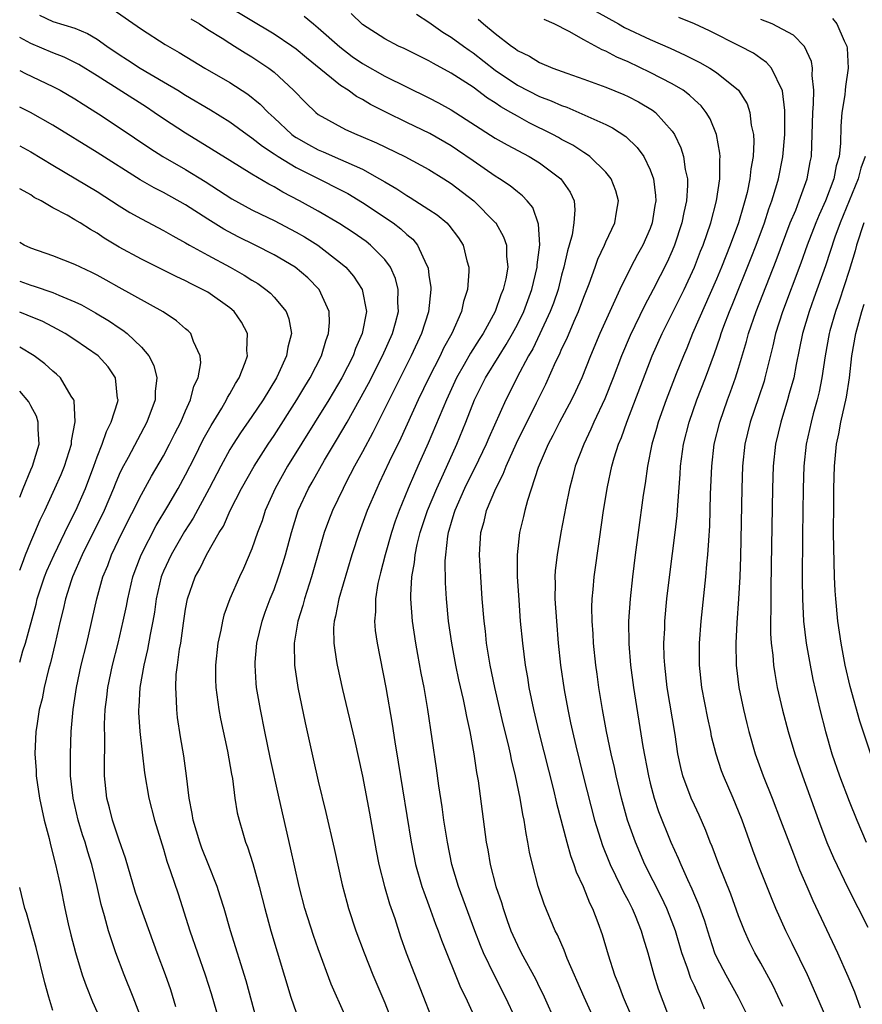
# Model space of a CAD drawing. Units: inches. Extents: x 2628000 to 2631000, y 1458000 to 1461000.
# Drawn here: x 2628000 to 2628076, y 1459878 to 1459967 of the extents above; entities that cross this region are included whole.
import ezdxf

# ---------------------------------------------------------------- set-up
doc = ezdxf.new("R2010")
doc.units = ezdxf.units.IN
doc.header["$MEASUREMENT"] = 0
doc.layers.add('LD26281458_2ft', color=182, linetype='Continuous')

msp = doc.modelspace()

# ---------------------------------------------------------------- linework, layer by layer
at = {"layer": 'LD26281458_2ft'}
for points, elevation in [([(2628044.857, 1459877), (2628043.932, 1459879), (2628042.943, 1459880.943), (2628041.947, 1459883), (2628041.665, 1459883.665), (2628041.14, 1459885), (2628039.662, 1459889), (2628039.069, 1459891), (2628038.667, 1459893), (2628038.36, 1459895), (2628038.198, 1459896.198), (2628037.901, 1459898.099), (2628037.689, 1459899.689), (2628036.898, 1459905), (2628036.558, 1459907), (2628036.304, 1459908.304), (2628036.01, 1459909.99), (2628035.814, 1459911), (2628035.506, 1459913), (2628035.363, 1459915), (2628035.357, 1459915.357), (2628035.45, 1459917), (2628035.69, 1459918.31), (2628035.742, 1459919), (2628035.932, 1459919.932), (2628036.203, 1459921), (2628036.865, 1459923), (2628037.706, 1459925), (2628038.325, 1459926.325), (2628039.513, 1459929), (2628040.339, 1459931), (2628041.126, 1459933), (2628042.117, 1459935), (2628043.354, 1459937), (2628043.995, 1459938.005), (2628044.57, 1459939), (2628045, 1459939.815), (2628045.576, 1459941), (2628046.313, 1459943), (2628046.791, 1459945), (2628046.791, 1459945.209), (2628047.012, 1459947.012), (2628046.903, 1459948.903), (2628046.386, 1459950.386), (2628045.883, 1459951), (2628045.464, 1459951.463), (2628045, 1459951.807), (2628044.359, 1459952.359), (2628043.382, 1459953), (2628043, 1459953.228), (2628041, 1459954.607), (2628039.597, 1459955.597), (2628039, 1459955.986), (2628037.087, 1459957.086), (2628035, 1459958.089), (2628033.15, 1459959), (2628031.728, 1459959.728), (2628031, 1459960.165), (2628030.447, 1459960.447), (2628029.687, 1459961), (2628029, 1459961.448), (2628025.934, 1459963.934), (2628025, 1459964.709), (2628024.61, 1459965), (2628023, 1459966.078), (2628018.679, 1459968.68)], 9310), ([(2628001.799, 1459967.798), (2628003, 1459967.232), (2628005, 1459966.603), (2628006.135, 1459966.135), (2628007, 1459965.614), (2628007.866, 1459965), (2628009, 1459964.231), (2628009.756, 1459963.756), (2628010.893, 1459963), (2628013, 1459961.773), (2628014.3, 1459961), (2628015, 1459960.563), (2628017.24, 1459959.24), (2628019, 1459958.139), (2628020.562, 1459957), (2628021, 1459956.706), (2628021.938, 1459955.938), (2628023, 1459955.258), (2628023.376, 1459955), (2628025, 1459954.003), (2628027.049, 1459953), (2628029, 1459952.008), (2628029.656, 1459951.656), (2628031, 1459950.866), (2628033.779, 1459949), (2628034.472, 1459948.473), (2628035, 1459947.969), (2628035.535, 1459947.535), (2628035.979, 1459947), (2628036.784, 1459945.216), (2628036.902, 1459945), (2628036.923, 1459944.923), (2628037, 1459944.284), (2628037.166, 1459943.166), (2628037.169, 1459943), (2628036.971, 1459940.971), (2628036.342, 1459939), (2628035.402, 1459937), (2628033.394, 1459933), (2628031.941, 1459930.059), (2628031, 1459928.301), (2628030.284, 1459927), (2628029.498, 1459925.498), (2628029.243, 1459925), (2628028.284, 1459923), (2628027.924, 1459922.076), (2628027.538, 1459921), (2628026.397, 1459917), (2628025.749, 1459915), (2628025.599, 1459914.401), (2628025.145, 1459913), (2628024.801, 1459911), (2628024.837, 1459909), (2628025.141, 1459907), (2628025.804, 1459903.804), (2628026.54, 1459900.54), (2628027, 1459898.526), (2628027.687, 1459895.687), (2628028.44, 1459892.44), (2628029.15, 1459889.15), (2628029.569, 1459887.569), (2628029.738, 1459887), (2628030.406, 1459885), (2628031.134, 1459883), (2628031.929, 1459881), (2628033, 1459878.489), (2628033.579, 1459877)], 9304), ([(2628008.372, 1459968.372), (2628011, 1459966.528), (2628013.153, 1459965.153), (2628014.424, 1459964.424), (2628015.655, 1459963.655), (2628016.742, 1459963), (2628019, 1459961.708), (2628020.641, 1459960.641), (2628021.748, 1459959.748), (2628022.458, 1459959), (2628023, 1459958.519), (2628024.619, 1459957), (2628024.834, 1459956.834), (2628025, 1459956.729), (2628026.104, 1459956.104), (2628027, 1459955.617), (2628027.441, 1459955.44), (2628029, 1459954.749), (2628029.483, 1459954.517), (2628031, 1459953.853), (2628032.536, 1459953), (2628033, 1459952.713), (2628034.091, 1459952.091), (2628035, 1459951.471), (2628035.306, 1459951.306), (2628037, 1459950.227), (2628037.737, 1459949.737), (2628038.607, 1459949), (2628038.804, 1459948.804), (2628039.66, 1459947.66), (2628040.084, 1459947), (2628040.431, 1459945.569), (2628040.6, 1459945), (2628040.609, 1459944.609), (2628040.481, 1459943), (2628040.114, 1459941.886), (2628039.947, 1459941), (2628039.06, 1459939), (2628038.327, 1459937.673), (2628038.009, 1459937), (2628037.002, 1459935), (2628036.04, 1459933), (2628034.455, 1459929.545), (2628033.414, 1459927.414), (2628032.515, 1459925.485), (2628032.275, 1459925), (2628031.43, 1459923), (2628030.691, 1459921), (2628030.04, 1459919), (2628028.85, 1459915), (2628028.565, 1459913.435), (2628028.442, 1459913), (2628028.386, 1459912.386), (2628028.39, 1459911), (2628028.653, 1459909.347), (2628028.69, 1459909), (2628029.182, 1459906.818), (2628030.268, 1459902.268), (2628031, 1459898.981), (2628031.627, 1459895.627), (2628032.227, 1459892.227), (2628032.47, 1459891), (2628032.983, 1459888.983), (2628033.438, 1459887.438), (2628033.908, 1459886.092), (2628034.443, 1459884.443), (2628034.943, 1459883), (2628037.204, 1459877.204)], 9306), ([(2628051.948, 1459877), (2628051.043, 1459879), (2628049.513, 1459882.487), (2628049.226, 1459883.226), (2628048.615, 1459884.615), (2628048.404, 1459885), (2628047.407, 1459887.407), (2628046.885, 1459889), (2628046.354, 1459891), (2628046.099, 1459892.099), (2628045.95, 1459893), (2628045.78, 1459893.78), (2628045.609, 1459895), (2628045.494, 1459895.494), (2628045.248, 1459897), (2628044.833, 1459899), (2628044.47, 1459900.47), (2628044.372, 1459901), (2628044.194, 1459901.806), (2628043.719, 1459903.719), (2628042.946, 1459907), (2628042.533, 1459909), (2628042.433, 1459909.567), (2628042.212, 1459911), (2628042.101, 1459912.101), (2628041.991, 1459913), (2628041.825, 1459915), (2628041.682, 1459917), (2628041.587, 1459919), (2628041.691, 1459921), (2628041.982, 1459922.018), (2628042.21, 1459923), (2628043.046, 1459925), (2628043.715, 1459926.286), (2628043.974, 1459927), (2628044.915, 1459929.085), (2628046.737, 1459932.737), (2628047.565, 1459934.435), (2628048.485, 1459936.484), (2628048.825, 1459937.175), (2628049, 1459937.587), (2628049.461, 1459938.539), (2628050.134, 1459940.134), (2628050.523, 1459941), (2628051, 1459942.28), (2628051.484, 1459943.484), (2628052.027, 1459945), (2628052.266, 1459945.734), (2628052.876, 1459947), (2628053, 1459947.293), (2628053.798, 1459949), (2628053.97, 1459949.97), (2628054.129, 1459951), (2628053.9, 1459951.899), (2628053.489, 1459953), (2628053, 1459953.605), (2628051.554, 1459955), (2628051.237, 1459955.237), (2628051, 1459955.364), (2628050.023, 1459956.023), (2628049, 1459956.556), (2628048.724, 1459956.724), (2628048.214, 1459957), (2628046.072, 1459958.072), (2628045, 1459958.651), (2628044.417, 1459959), (2628043.508, 1459959.508), (2628043, 1459959.868), (2628042.302, 1459960.302), (2628041, 1459961.281), (2628039, 1459962.557), (2628037.411, 1459963.411), (2628037, 1459963.657), (2628034.766, 1459964.766), (2628034.25, 1459965), (2628033, 1459965.659), (2628031, 1459966.943), (2628029.956, 1459967.956)], 9314), ([(2628035.872, 1459967.872), (2628037, 1459967.146), (2628038.258, 1459966.258), (2628039, 1459965.818), (2628040.114, 1459965), (2628040.633, 1459964.632), (2628041, 1459964.395), (2628043, 1459962.832), (2628045, 1459961.464), (2628047, 1459960.437), (2628048.05, 1459960.05), (2628049, 1459959.617), (2628049.463, 1459959.463), (2628050.566, 1459959), (2628053, 1459957.899), (2628053.607, 1459957.606), (2628054.814, 1459956.814), (2628055.835, 1459955.835), (2628056.417, 1459955), (2628057, 1459953.821), (2628057.306, 1459953), (2628057.496, 1459951.496), (2628057.508, 1459951), (2628057.424, 1459950.576), (2628057.183, 1459949), (2628057, 1459948.511), (2628056.332, 1459947), (2628055.854, 1459946.146), (2628055.243, 1459945), (2628054.26, 1459943), (2628052.462, 1459939), (2628051.619, 1459937), (2628050.81, 1459935), (2628050.24, 1459933.76), (2628049.875, 1459933), (2628048.818, 1459931), (2628048.217, 1459929.783), (2628047.792, 1459929), (2628046.88, 1459926.879), (2628045.901, 1459923.901), (2628045.659, 1459923), (2628045.54, 1459922.46), (2628045.174, 1459921), (2628044.964, 1459919), (2628044.979, 1459917.021), (2628045.117, 1459914.883), (2628045.263, 1459913), (2628045.446, 1459911), (2628045.696, 1459909), (2628045.899, 1459907.899), (2628046.038, 1459907), (2628046.461, 1459905), (2628046.948, 1459902.948), (2628048.265, 1459897.735), (2628048.537, 1459896.537), (2628049.453, 1459893), (2628049.791, 1459891.791), (2628050.103, 1459891), (2628050.323, 1459890.322), (2628050.955, 1459889), (2628051.527, 1459887.527), (2628051.792, 1459887), (2628052.268, 1459885.732), (2628052.651, 1459884.651), (2628053.191, 1459882.809), (2628053.784, 1459881), (2628054.141, 1459880.141), (2628054.557, 1459879), (2628055.901, 1459875.901)], 9316), ([(2628052.122, 1459968.122), (2628054.138, 1459967), (2628054.677, 1459966.678), (2628057, 1459965.599), (2628058.809, 1459964.81), (2628060.179, 1459964.179), (2628061.501, 1459963.5), (2628062.383, 1459963), (2628063, 1459962.603), (2628065, 1459961.009), (2628065.767, 1459959.768), (2628066.018, 1459959), (2628066.148, 1459957.852), (2628066.344, 1459957), (2628066.382, 1459956.382), (2628066.313, 1459955), (2628066.106, 1459953.895), (2628066.028, 1459953), (2628065.769, 1459951.769), (2628065.57, 1459951), (2628065.428, 1459950.572), (2628064.979, 1459949), (2628064.245, 1459947), (2628063.455, 1459945), (2628063, 1459943.905), (2628060.843, 1459939), (2628060.309, 1459937.691), (2628060.005, 1459937), (2628059.358, 1459935.358), (2628058.45, 1459933), (2628057.733, 1459931), (2628057.581, 1459930.419), (2628057.163, 1459929), (2628056.773, 1459927), (2628056.557, 1459925.443), (2628056.378, 1459924.378), (2628055.908, 1459921), (2628055.648, 1459919), (2628055.408, 1459917), (2628055.194, 1459915), (2628055.053, 1459913), (2628055.068, 1459910.933), (2628055.235, 1459909), (2628055.498, 1459907), (2628056.347, 1459901.653), (2628056.841, 1459899), (2628057, 1459898.356), (2628057.362, 1459897), (2628057.767, 1459895.767), (2628058.87, 1459893), (2628059.545, 1459891.545), (2628059.76, 1459891), (2628060.363, 1459889.637), (2628060.776, 1459888.776), (2628061, 1459888.217), (2628061.378, 1459887.378), (2628061.905, 1459885.905), (2628062.178, 1459885), (2628062.823, 1459883), (2628063, 1459882.602), (2628063.84, 1459881), (2628064.965, 1459879), (2628065.964, 1459877)], 9322), ([(2628015.465, 1459967.464), (2628016.247, 1459967), (2628017, 1459966.505), (2628018.298, 1459965.703), (2628019, 1459965.248), (2628019.415, 1459965), (2628020.383, 1459964.382), (2628021, 1459964.017), (2628022.524, 1459963), (2628023, 1459962.63), (2628024.757, 1459961), (2628025.856, 1459959.856), (2628026.762, 1459959), (2628027, 1459958.818), (2628029.459, 1459957.459), (2628030.477, 1459957), (2628030.857, 1459956.857), (2628032.252, 1459956.252), (2628034.809, 1459955), (2628037, 1459953.828), (2628038.354, 1459953), (2628039, 1459952.585), (2628041.046, 1459951), (2628043, 1459949.051), (2628043.046, 1459949), (2628043.754, 1459947.754), (2628044, 1459947), (2628044.004, 1459945.996), (2628044.122, 1459945), (2628043.95, 1459943.95), (2628043.724, 1459943), (2628043.505, 1459942.495), (2628042.984, 1459940.984), (2628041.901, 1459939), (2628041.541, 1459938.46), (2628040.768, 1459937.232), (2628040.197, 1459936.197), (2628039.505, 1459935), (2628038.579, 1459933), (2628036.926, 1459929.074), (2628036.011, 1459927), (2628035.688, 1459926.312), (2628035.137, 1459925), (2628034.312, 1459923), (2628033.961, 1459922.039), (2628033.619, 1459921), (2628033.045, 1459919), (2628032.635, 1459917.365), (2628032.53, 1459917), (2628032.39, 1459916.39), (2628032.164, 1459915), (2628032.162, 1459913.838), (2628032.074, 1459913), (2628032.148, 1459912.148), (2628032.315, 1459911), (2628033.101, 1459907), (2628033.673, 1459903.673), (2628033.918, 1459902.082), (2628034.232, 1459900.232), (2628035.399, 1459893), (2628035.796, 1459891), (2628036.367, 1459889), (2628036.525, 1459888.525), (2628037, 1459887.276), (2628037.6, 1459885.6), (2628037.838, 1459885), (2628038.135, 1459884.135), (2628039.868, 1459879.868), (2628040.299, 1459879), (2628041.21, 1459877)], 9308), ([(2628025.709, 1459967.709), (2628026.551, 1459967), (2628027, 1459966.652), (2628028.93, 1459964.93), (2628030.065, 1459964.065), (2628031, 1459963.411), (2628033, 1459962.28), (2628037, 1459960.325), (2628037.868, 1459959.868), (2628039, 1459959.24), (2628043, 1459956.675), (2628044.059, 1459956.059), (2628046.065, 1459955), (2628047, 1459954.429), (2628048.935, 1459953), (2628049.773, 1459951.773), (2628050.12, 1459951), (2628050.198, 1459950.198), (2628050.111, 1459949), (2628049.938, 1459947.938), (2628049.68, 1459947), (2628049.52, 1459946.48), (2628049.208, 1459945), (2628049, 1459944.281), (2628048.675, 1459943), (2628048.25, 1459941.75), (2628047.97, 1459941), (2628047.033, 1459938.967), (2628046.382, 1459937.618), (2628046.017, 1459937), (2628044.944, 1459935), (2628044.305, 1459933.695), (2628043.946, 1459933), (2628042.414, 1459929.586), (2628042.167, 1459929), (2628041.148, 1459926.853), (2628041, 1459926.584), (2628040.228, 1459925), (2628039.328, 1459923), (2628039.266, 1459922.734), (2628039, 1459921.913), (2628038.805, 1459921.195), (2628038.739, 1459921), (2628038.675, 1459920.674), (2628038.488, 1459919), (2628038.444, 1459918.443), (2628038.463, 1459916.463), (2628038.549, 1459915), (2628038.737, 1459913), (2628039.029, 1459911), (2628039.41, 1459909), (2628039.686, 1459907.686), (2628040.093, 1459905.906), (2628040.278, 1459905), (2628040.382, 1459904.381), (2628040.695, 1459903), (2628041.061, 1459901), (2628041.308, 1459899.308), (2628041.445, 1459898.555), (2628042.182, 1459893), (2628042.317, 1459892.317), (2628042.526, 1459891), (2628043.048, 1459889), (2628043.554, 1459887.554), (2628043.71, 1459887), (2628044.087, 1459885.913), (2628044.419, 1459885), (2628044.597, 1459884.597), (2628045, 1459883.702), (2628045.353, 1459883), (2628046.64, 1459880.64), (2628047, 1459879.872), (2628047.294, 1459879.294), (2628048.529, 1459876.529)], 9312), ([(2628041.439, 1459967.439), (2628041.935, 1459967), (2628043, 1459966.132), (2628044.454, 1459965), (2628044.782, 1459964.782), (2628045, 1459964.603), (2628046.087, 1459964.086), (2628047, 1459963.512), (2628048.195, 1459963), (2628049.458, 1459962.542), (2628051, 1459962.01), (2628053, 1459961.28), (2628054.623, 1459960.623), (2628055, 1459960.451), (2628055.957, 1459959.957), (2628057.215, 1459959.215), (2628057.495, 1459959), (2628059, 1459957.304), (2628059.207, 1459957), (2628059.789, 1459955.79), (2628060.018, 1459955), (2628060.171, 1459953.83), (2628060.365, 1459953), (2628060.381, 1459952.381), (2628060.295, 1459951), (2628060.052, 1459949.948), (2628059.88, 1459949), (2628059.21, 1459947), (2628059, 1459946.497), (2628058.534, 1459945.465), (2628057.285, 1459943), (2628056.489, 1459941.511), (2628055.189, 1459938.811), (2628054.414, 1459937), (2628053.658, 1459935), (2628052.899, 1459933.101), (2628051.912, 1459931), (2628051.644, 1459930.356), (2628050.992, 1459929), (2628050.234, 1459927), (2628049.988, 1459926.012), (2628049.699, 1459925), (2628049.37, 1459923.37), (2628048.926, 1459921), (2628048.585, 1459919), (2628048.424, 1459917.576), (2628048.396, 1459917), (2628048.418, 1459916.418), (2628048.395, 1459915), (2628048.519, 1459913), (2628048.696, 1459911), (2628048.908, 1459909), (2628049.221, 1459906.779), (2628049.546, 1459905), (2628049.812, 1459903.812), (2628049.975, 1459903), (2628050.271, 1459901.729), (2628050.947, 1459899), (2628051.979, 1459895), (2628052.702, 1459892.702), (2628053.278, 1459891.278), (2628053.399, 1459891), (2628054.36, 1459889), (2628054.554, 1459888.554), (2628055, 1459887.726), (2628055.364, 1459887), (2628055.639, 1459886.361), (2628056.181, 1459885), (2628056.355, 1459884.355), (2628056.792, 1459883), (2628057.327, 1459881), (2628057.73, 1459879.73), (2628059, 1459876.402)], 9318), ([(2628061.915, 1459877.915), (2628061.482, 1459879), (2628061.31, 1459879.31), (2628061, 1459880.01), (2628060.678, 1459880.678), (2628060.38, 1459881.619), (2628059.872, 1459883), (2628059.29, 1459885), (2628059, 1459885.786), (2628058.517, 1459887), (2628058.029, 1459888.029), (2628056.532, 1459891), (2628055.666, 1459893), (2628054.961, 1459895), (2628054.411, 1459897), (2628053.932, 1459899), (2628053.771, 1459899.771), (2628053.481, 1459901), (2628053.054, 1459903), (2628052.681, 1459905), (2628052.367, 1459907), (2628052.206, 1459908.206), (2628052.105, 1459909), (2628051.893, 1459911), (2628051.852, 1459911.852), (2628051.758, 1459913), (2628051.74, 1459914.259), (2628051.769, 1459915), (2628051.86, 1459915.859), (2628051.946, 1459917), (2628052.411, 1459920.411), (2628052.796, 1459923), (2628053.15, 1459925.15), (2628053.549, 1459927), (2628053.756, 1459927.755), (2628054.141, 1459929), (2628054.397, 1459929.603), (2628054.879, 1459931), (2628057.176, 1459937), (2628058.078, 1459939), (2628059, 1459940.809), (2628059.726, 1459942.274), (2628060.079, 1459943), (2628061, 1459945), (2628061.554, 1459946.445), (2628061.782, 1459947), (2628062.476, 1459949), (2628063.009, 1459951), (2628063.307, 1459953), (2628063.296, 1459954.704), (2628063.327, 1459955), (2628063.308, 1459955.309), (2628062.989, 1459956.989), (2628062.414, 1459958.414), (2628062.07, 1459959), (2628061.606, 1459959.606), (2628061, 1459960.146), (2628060.573, 1459960.573), (2628059.988, 1459961), (2628059, 1459961.586), (2628057, 1459962.618), (2628055, 1459963.572), (2628053.992, 1459963.992), (2628053, 1459964.536), (2628052.664, 1459964.664), (2628051, 1459965.568), (2628049.682, 1459966.318), (2628048.33, 1459967), (2628047.405, 1459967.405)], 9320), ([(2628069, 1459878.161), (2628068.084, 1459880.084), (2628067, 1459882.077), (2628066.474, 1459883), (2628065.971, 1459883.971), (2628065.519, 1459885), (2628065, 1459886.357), (2628064.301, 1459888.301), (2628063.199, 1459891), (2628062.607, 1459892.607), (2628062.438, 1459893), (2628062.05, 1459894.05), (2628061.441, 1459895.441), (2628061, 1459896.362), (2628060.718, 1459897), (2628059.961, 1459899), (2628059.761, 1459899.761), (2628059.505, 1459901), (2628059.248, 1459902.752), (2628058.542, 1459907), (2628058.316, 1459909), (2628058.277, 1459909.723), (2628058.25, 1459911), (2628058.32, 1459912.32), (2628058.339, 1459913), (2628058.523, 1459915), (2628058.781, 1459917.219), (2628059.259, 1459921), (2628059.439, 1459922.561), (2628059.491, 1459923.491), (2628059.721, 1459926.279), (2628059.754, 1459927), (2628060.016, 1459929), (2628060.524, 1459931), (2628061.236, 1459933), (2628062.004, 1459935), (2628062.805, 1459937.194), (2628063.326, 1459938.674), (2628063.421, 1459939), (2628063.663, 1459939.663), (2628064.175, 1459941), (2628064.423, 1459941.577), (2628066.147, 1459945.853), (2628066.591, 1459947), (2628067.328, 1459949), (2628067.734, 1459950.266), (2628068.015, 1459951), (2628068.469, 1459952.469), (2628068.614, 1459953), (2628069.012, 1459954.988), (2628069.171, 1459957), (2628069.169, 1459959.169), (2628068.96, 1459960.96), (2628067.972, 1459963), (2628067.524, 1459963.524), (2628067, 1459963.873), (2628066.344, 1459964.344), (2628065.106, 1459965), (2628062.37, 1459966.37), (2628061.008, 1459967.009), (2628059.592, 1459967.592)], 9324), ([(2628072.969, 1459877), (2628071.782, 1459879.782), (2628071.234, 1459881), (2628069.855, 1459883.855), (2628069.272, 1459885), (2628068.362, 1459887), (2628067.961, 1459887.961), (2628066.77, 1459891), (2628066.282, 1459892.282), (2628065.313, 1459895), (2628065, 1459895.805), (2628064.509, 1459897), (2628063.638, 1459899), (2628063.464, 1459899.465), (2628062.966, 1459900.966), (2628062.562, 1459902.562), (2628062.482, 1459903), (2628062.21, 1459904.21), (2628061.67, 1459907), (2628061.453, 1459909), (2628061.457, 1459911), (2628061.614, 1459913), (2628062.049, 1459917), (2628062.135, 1459918.135), (2628062.228, 1459919), (2628062.295, 1459920.295), (2628062.397, 1459921.603), (2628062.471, 1459924.471), (2628062.567, 1459927), (2628062.796, 1459929), (2628063.287, 1459931), (2628063.99, 1459933), (2628064.268, 1459933.732), (2628064.72, 1459935), (2628065, 1459935.879), (2628065.72, 1459938.279), (2628065.903, 1459939), (2628066.584, 1459941), (2628068.387, 1459945.613), (2628069.671, 1459949), (2628070.16, 1459950.16), (2628070.485, 1459951), (2628071.211, 1459953), (2628071.481, 1459954.519), (2628071.582, 1459955), (2628071.66, 1459957), (2628071.707, 1459959), (2628071.778, 1459959.779), (2628071.792, 1459961), (2628071.656, 1459962.344), (2628071.691, 1459963), (2628071.591, 1459963.591), (2628070.963, 1459964.963), (2628069.969, 1459965.97), (2628069, 1459966.505), (2628068.018, 1459967), (2628067, 1459967.407)], 9326), ([(2628073.495, 1459967.495), (2628073.886, 1459967), (2628074.529, 1459965.471), (2628074.774, 1459965), (2628074.81, 1459964.81), (2628074.894, 1459963), (2628074.652, 1459961.348), (2628074.635, 1459961), (2628074.591, 1459960.591), (2628074.346, 1459959), (2628074.248, 1459957.752), (2628074.2, 1459956.2), (2628074.077, 1459955), (2628073.83, 1459954.17), (2628073.611, 1459953), (2628072.842, 1459951), (2628072.27, 1459949.73), (2628071.973, 1459949), (2628071.212, 1459947), (2628070.629, 1459945.371), (2628068.973, 1459940.973), (2628068.347, 1459939), (2628068.103, 1459937.897), (2628067.488, 1459935.488), (2628067.381, 1459935), (2628067.296, 1459934.704), (2628066.799, 1459933.201), (2628066.047, 1459931), (2628065.563, 1459929), (2628065.342, 1459927), (2628065.278, 1459925), (2628065.169, 1459918.831), (2628065.107, 1459917), (2628065.003, 1459914.997), (2628064.846, 1459912.846), (2628064.737, 1459911), (2628064.765, 1459909), (2628065.026, 1459907), (2628065.454, 1459905), (2628065.75, 1459903.75), (2628065.935, 1459903), (2628066.5, 1459901), (2628067.221, 1459899), (2628068.022, 1459897), (2628068.799, 1459895), (2628069.951, 1459891.951), (2628070.514, 1459890.514), (2628071.153, 1459889), (2628071.718, 1459887.718), (2628073.94, 1459883), (2628074.888, 1459880.888), (2628075.469, 1459879.469), (2628075.98, 1459878.02)], 9328), ([(2628029.403, 1459877.403), (2628028.174, 1459880.174), (2628027, 1459883.353), (2628026.568, 1459884.568), (2628025.786, 1459887), (2628025.278, 1459889), (2628024.494, 1459892.494), (2628023.455, 1459897), (2628022.653, 1459900.653), (2628022.162, 1459903), (2628021.757, 1459905), (2628021.424, 1459907), (2628021.382, 1459907.381), (2628021.28, 1459909), (2628021.293, 1459909.293), (2628021.438, 1459911), (2628021.921, 1459913), (2628022.203, 1459913.797), (2628022.656, 1459915), (2628023, 1459915.853), (2628023.411, 1459917), (2628023.802, 1459918.197), (2628024.044, 1459919), (2628024.58, 1459921), (2628025.183, 1459923), (2628026.101, 1459925), (2628026.435, 1459925.565), (2628027.564, 1459927.564), (2628028.641, 1459929.359), (2628029.594, 1459931), (2628030.722, 1459933), (2628031.522, 1459934.478), (2628032.797, 1459937), (2628033.699, 1459939), (2628033.983, 1459939.983), (2628034.246, 1459941), (2628034.197, 1459941.803), (2628034.22, 1459943), (2628033.977, 1459943.977), (2628033.521, 1459945), (2628033, 1459945.709), (2628031.731, 1459947), (2628031.319, 1459947.318), (2628030.15, 1459948.15), (2628028.931, 1459948.932), (2628027, 1459950.062), (2628025.287, 1459951), (2628023.786, 1459951.786), (2628023, 1459952.257), (2628022.512, 1459952.512), (2628021, 1459953.406), (2628019, 1459954.637), (2628016.323, 1459956.323), (2628015, 1459957.108), (2628013, 1459958.42), (2628012.163, 1459959), (2628011.461, 1459959.461), (2628007, 1459962.31), (2628005.333, 1459963.333), (2628005, 1459963.515), (2628004.006, 1459964.006), (2628003, 1459964.396), (2628001, 1459965.228), (2628000, 1459965.769)], 9302), ([(2628000, 1459962.802), (2628000.524, 1459962.524), (2628003, 1459961.354), (2628003.672, 1459961), (2628005, 1459960.227), (2628005.741, 1459959.741), (2628007.12, 1459958.88), (2628009, 1459957.639), (2628011.756, 1459955.756), (2628012.938, 1459955), (2628015, 1459953.836), (2628016.757, 1459952.757), (2628019.19, 1459951.19), (2628021, 1459950.203), (2628021.795, 1459949.795), (2628023, 1459949.213), (2628025, 1459948.157), (2628025.741, 1459947.741), (2628026.944, 1459947), (2628029, 1459945.407), (2628029.478, 1459945), (2628030.193, 1459944.192), (2628030.973, 1459943), (2628031.347, 1459941), (2628030.971, 1459939), (2628030.359, 1459937.642), (2628030.141, 1459937), (2628029.137, 1459935), (2628027.959, 1459933), (2628024.225, 1459927), (2628023.093, 1459925), (2628022.208, 1459923), (2628021.92, 1459922.08), (2628021.513, 1459921), (2628021, 1459919.527), (2628020.235, 1459917.765), (2628019.86, 1459917), (2628018.984, 1459915), (2628018.462, 1459913.538), (2628018.324, 1459913), (2628018.176, 1459912.175), (2628017.919, 1459911), (2628017.709, 1459909), (2628017.707, 1459907.707), (2628017.728, 1459907), (2628017.99, 1459905), (2628018.145, 1459904.146), (2628018.773, 1459901.227), (2628019.147, 1459899.147), (2628019.229, 1459898.771), (2628019.464, 1459897), (2628019.669, 1459895.669), (2628019.832, 1459895), (2628020.163, 1459893.837), (2628020.417, 1459893), (2628020.594, 1459892.594), (2628021.064, 1459891.064), (2628021.647, 1459889), (2628021.936, 1459887.936), (2628022.165, 1459887), (2628022.712, 1459885), (2628024.511, 1459879), (2628025, 1459877.59)], 9300), ([(2628021.415, 1459877), (2628020.472, 1459880.472), (2628019.051, 1459885), (2628018.473, 1459887), (2628018.127, 1459888.127), (2628017.845, 1459889), (2628017.047, 1459891.047), (2628016.469, 1459892.469), (2628016.282, 1459893), (2628015.675, 1459895), (2628015.599, 1459895.599), (2628015.309, 1459897), (2628015.075, 1459899), (2628014.827, 1459900.827), (2628014.545, 1459902.545), (2628014.281, 1459904.281), (2628014.2, 1459905), (2628014.192, 1459905.808), (2628014.105, 1459907), (2628014.158, 1459908.158), (2628014.257, 1459909), (2628014.452, 1459910.452), (2628014.555, 1459911), (2628014.804, 1459912.804), (2628015, 1459914.072), (2628015.174, 1459915), (2628015.865, 1459917), (2628016.278, 1459917.722), (2628016.895, 1459919), (2628018.047, 1459921), (2628018.414, 1459921.586), (2628019.043, 1459923), (2628020.066, 1459925), (2628021.191, 1459927), (2628022.472, 1459929), (2628023, 1459929.772), (2628025.066, 1459933), (2628025.78, 1459934.22), (2628026.268, 1459935), (2628027.278, 1459937), (2628027.664, 1459938.336), (2628027.925, 1459939), (2628028.008, 1459940.008), (2628027.98, 1459941), (2628027.073, 1459943), (2628026.045, 1459944.044), (2628024.912, 1459945), (2628023, 1459946.117), (2628021.302, 1459947), (2628019.755, 1459947.755), (2628018.446, 1459948.446), (2628017, 1459949.333), (2628015, 1459950.637), (2628013, 1459951.751), (2628012.166, 1459952.166), (2628010.898, 1459952.898), (2628007, 1459955.371), (2628003, 1459957.834), (2628000.977, 1459958.977), (2628000, 1459959.479)], 9298), ([(2628000, 1459955.968), (2628001, 1459955.43), (2628003, 1459954.217), (2628005.071, 1459953), (2628007, 1459951.833), (2628009, 1459950.54), (2628009.953, 1459949.953), (2628011, 1459949.362), (2628013, 1459948.323), (2628013.833, 1459947.833), (2628015, 1459947.207), (2628015.344, 1459947), (2628017, 1459946.081), (2628019.02, 1459945), (2628020.285, 1459944.286), (2628021, 1459943.823), (2628021.521, 1459943.521), (2628022.264, 1459943), (2628022.664, 1459942.665), (2628023, 1459942.301), (2628024.106, 1459941), (2628024.343, 1459940.343), (2628024.565, 1459939), (2628024.228, 1459937.772), (2628024.124, 1459937), (2628023.4, 1459935.4), (2628023.205, 1459935), (2628022.003, 1459933), (2628021, 1459931.513), (2628019.97, 1459930.029), (2628019.302, 1459929), (2628019, 1459928.505), (2628018.177, 1459927), (2628017.136, 1459925), (2628015.696, 1459922.305), (2628014.909, 1459921.09), (2628013.683, 1459919), (2628013, 1459917.525), (2628012.845, 1459917.154), (2628012.789, 1459917), (2628012.338, 1459915), (2628012.182, 1459913.818), (2628012.039, 1459913), (2628011.796, 1459911.796), (2628011.567, 1459910.433), (2628011.22, 1459909), (2628010.86, 1459907), (2628010.766, 1459905.234), (2628010.741, 1459905), (2628010.744, 1459904.744), (2628010.85, 1459903), (2628011.269, 1459899.269), (2628011.666, 1459897), (2628012.191, 1459895), (2628013, 1459892.366), (2628013.3, 1459891.3), (2628013.642, 1459890.358), (2628014.325, 1459888.325), (2628015.391, 1459885), (2628016.762, 1459881), (2628017.307, 1459879.307), (2628018.207, 1459876.207)], 9296), ([(2628076.448, 1459955), (2628076.055, 1459953.945), (2628075.811, 1459953), (2628074.173, 1459949), (2628073.71, 1459947.71), (2628072.862, 1459945.138), (2628071.813, 1459942.187), (2628071.373, 1459941), (2628070.772, 1459939), (2628070.478, 1459937.522), (2628070.192, 1459936.192), (2628069.979, 1459935), (2628069.579, 1459933.579), (2628069.434, 1459933), (2628068.802, 1459931), (2628068.332, 1459929), (2628068.117, 1459927), (2628068.054, 1459925), (2628067.955, 1459918.045), (2628067.91, 1459915.91), (2628067.912, 1459914.088), (2628067.883, 1459913), (2628067.879, 1459911.88), (2628067.937, 1459911), (2628068.079, 1459909.921), (2628068.145, 1459909), (2628068.259, 1459908.259), (2628068.498, 1459907), (2628068.955, 1459904.955), (2628069.473, 1459903), (2628070.089, 1459901), (2628070.778, 1459899), (2628072.224, 1459895), (2628072.986, 1459892.987), (2628073.58, 1459891.58), (2628074.871, 1459888.871), (2628076.668, 1459885.332)], 9330), ([(2628014.128, 1459878.128), (2628013.652, 1459879.652), (2628013.177, 1459881), (2628012.421, 1459883), (2628010.97, 1459887), (2628010.47, 1459888.469), (2628009.562, 1459891.562), (2628009, 1459893.185), (2628008.399, 1459895), (2628008.117, 1459896.117), (2628007.873, 1459897), (2628007.68, 1459899), (2628007.664, 1459899.664), (2628007.705, 1459902.295), (2628007.67, 1459903.67), (2628007.715, 1459905), (2628007.867, 1459906.133), (2628007.954, 1459907), (2628008.392, 1459909), (2628008.902, 1459911), (2628009.367, 1459913), (2628009.65, 1459914.35), (2628009.762, 1459915), (2628010.235, 1459917), (2628010.432, 1459917.568), (2628010.979, 1459919), (2628012.345, 1459921.655), (2628013.395, 1459923.395), (2628014.326, 1459925), (2628015, 1459926.226), (2628015.795, 1459927.795), (2628016.59, 1459929.41), (2628017.3, 1459930.7), (2628018.265, 1459932.266), (2628018.695, 1459933), (2628018.786, 1459933.214), (2628019, 1459933.564), (2628019.51, 1459934.489), (2628019.834, 1459935), (2628020.375, 1459936.375), (2628020.583, 1459937), (2628020.538, 1459937.462), (2628020.582, 1459939), (2628020.045, 1459940.045), (2628019.381, 1459941), (2628019, 1459941.322), (2628017, 1459942.73), (2628016.532, 1459943), (2628015.494, 1459943.495), (2628015, 1459943.761), (2628014.151, 1459944.151), (2628013, 1459944.742), (2628011, 1459945.74), (2628009, 1459946.826), (2628007.639, 1459947.639), (2628007, 1459948.073), (2628006.399, 1459948.398), (2628005.477, 1459949), (2628005, 1459949.293), (2628004.307, 1459949.693), (2628003, 1459950.38), (2628001.945, 1459951), (2628001.319, 1459951.319), (2628001, 1459951.539), (2628000.06, 1459952.06), (2628000, 1459952.1)], 9294), ([(2628076.318, 1459949), (2628075.67, 1459947), (2628075.526, 1459946.474), (2628075, 1459944.716), (2628074.084, 1459941.916), (2628073.757, 1459941), (2628073.254, 1459939.254), (2628073.183, 1459939), (2628072.816, 1459937), (2628072.52, 1459935), (2628072.273, 1459933.727), (2628072.093, 1459933), (2628071.734, 1459931.734), (2628071.544, 1459931), (2628071.099, 1459929), (2628070.892, 1459927), (2628070.83, 1459925), (2628070.772, 1459920.772), (2628070.744, 1459916.744), (2628070.769, 1459915), (2628070.86, 1459913), (2628071.094, 1459911), (2628071.456, 1459909), (2628071.711, 1459907.711), (2628072.329, 1459905), (2628072.855, 1459903), (2628073.441, 1459901), (2628074.131, 1459899), (2628075, 1459896.709), (2628075.679, 1459895), (2628076.546, 1459893)], 9332), ([(2628011, 1459877.039), (2628010.251, 1459879), (2628009.438, 1459881), (2628008.69, 1459883), (2628008.258, 1459884.258), (2628008.028, 1459885), (2628007.667, 1459886.333), (2628007.355, 1459887.355), (2628006.993, 1459889.007), (2628006.509, 1459891), (2628006.147, 1459892.147), (2628005.913, 1459893), (2628005.685, 1459893.685), (2628005.296, 1459895), (2628004.83, 1459897), (2628004.603, 1459899), (2628004.597, 1459900.597), (2628004.581, 1459901), (2628004.659, 1459903), (2628004.822, 1459905), (2628005.124, 1459907), (2628005.565, 1459909), (2628006.055, 1459911), (2628006.971, 1459915), (2628007.527, 1459917), (2628007.96, 1459918.041), (2628008.31, 1459919), (2628009.262, 1459921), (2628011, 1459924.435), (2628011.91, 1459926.09), (2628013, 1459927.949), (2628013.554, 1459929), (2628014.029, 1459929.971), (2628014.561, 1459931), (2628015, 1459932.018), (2628015.454, 1459933), (2628015.755, 1459934.245), (2628016.127, 1459935), (2628016.363, 1459936.362), (2628016.327, 1459937), (2628015.71, 1459938.29), (2628015.462, 1459939), (2628015.234, 1459939.234), (2628015, 1459939.42), (2628014.164, 1459940.165), (2628012.958, 1459940.959), (2628009, 1459943.161), (2628007.828, 1459943.828), (2628007, 1459944.276), (2628006.526, 1459944.525), (2628005.495, 1459945), (2628005, 1459945.258), (2628003, 1459946.032), (2628001, 1459946.727), (2628000.4, 1459947), (2628000, 1459947.236)], 9292), ([(2628000, 1459943.746), (2628001, 1459943.378), (2628001.296, 1459943.296), (2628003, 1459942.712), (2628003.528, 1459942.472), (2628005, 1459941.874), (2628005.589, 1459941.589), (2628006.867, 1459940.867), (2628008.118, 1459940.118), (2628009, 1459939.516), (2628009.322, 1459939.322), (2628009.727, 1459939), (2628011, 1459937.772), (2628011.665, 1459937), (2628012.114, 1459936.114), (2628012.392, 1459935), (2628012.253, 1459933.747), (2628012.249, 1459933), (2628011.504, 1459931), (2628009.8, 1459927.8), (2628009.234, 1459926.766), (2628009, 1459926.251), (2628008.631, 1459925.369), (2628008.492, 1459925), (2628007.635, 1459923), (2628005.658, 1459919), (2628004.769, 1459917), (2628004.65, 1459916.65), (2628004.139, 1459915), (2628003.938, 1459914.062), (2628003.663, 1459913), (2628003.211, 1459911), (2628002.787, 1459909.213), (2628002.616, 1459908.615), (2628002.219, 1459907), (2628002.027, 1459905.973), (2628001.775, 1459905), (2628001.535, 1459903.535), (2628001.468, 1459903), (2628001.369, 1459901), (2628001.481, 1459899.481), (2628001.501, 1459899), (2628001.801, 1459897), (2628001.99, 1459895.99), (2628002.22, 1459895), (2628002.66, 1459893.34), (2628002.78, 1459892.78), (2628003.25, 1459891), (2628003.679, 1459889), (2628004.07, 1459887), (2628004.377, 1459885.623), (2628004.614, 1459884.614), (2628005.032, 1459883.031), (2628005.657, 1459881), (2628006.004, 1459880.004), (2628006.574, 1459878.574), (2628007.829, 1459875.829)], 9290), ([(2628076.958, 1459900.958), (2628075.945, 1459903.945), (2628075.075, 1459907.075), (2628074.64, 1459909), (2628074.262, 1459911), (2628073.97, 1459913), (2628073.782, 1459915), (2628073.732, 1459915.732), (2628073.675, 1459917), (2628073.648, 1459918.353), (2628073.598, 1459919.598), (2628073.592, 1459921), (2628073.594, 1459923.594), (2628073.611, 1459925), (2628073.669, 1459927), (2628073.862, 1459929), (2628074.06, 1459929.94), (2628074.254, 1459931), (2628074.746, 1459933.254), (2628075.013, 1459934.987), (2628075.249, 1459937), (2628075.591, 1459939), (2628076.126, 1459941), (2628076.345, 1459941.655)], 9334), ([(2628000, 1459909.28), (2628000.298, 1459910.297), (2628000.535, 1459911), (2628001.48, 1459914.52), (2628001.59, 1459915), (2628002.236, 1459917), (2628002.451, 1459917.549), (2628003.119, 1459919), (2628004.093, 1459921), (2628004.368, 1459921.632), (2628005.085, 1459923), (2628005.937, 1459925), (2628006.69, 1459927), (2628007, 1459927.866), (2628007.454, 1459929), (2628007.847, 1459930.153), (2628008.285, 1459931), (2628008.863, 1459932.862), (2628008.889, 1459933), (2628008.857, 1459933.143), (2628008.658, 1459935), (2628007.996, 1459935.996), (2628007.103, 1459937), (2628005, 1459938.424), (2628004.099, 1459939), (2628003.399, 1459939.399), (2628002.077, 1459940.077), (2628000.676, 1459940.676), (2628000, 1459940.94)], 9288), ([(2628000, 1459917.603), (2628000.25, 1459918.25), (2628000.516, 1459919), (2628001, 1459920.154), (2628001.382, 1459921), (2628001.853, 1459922.147), (2628002.262, 1459923), (2628003.181, 1459925), (2628003.744, 1459926.256), (2628004.055, 1459927), (2628004.69, 1459929), (2628004.696, 1459929.304), (2628005.022, 1459931.022), (2628004.915, 1459932.915), (2628004.884, 1459933), (2628004.657, 1459933.344), (2628003.704, 1459935), (2628003.337, 1459935.337), (2628003, 1459935.607), (2628002.279, 1459936.278), (2628001.295, 1459937), (2628000, 1459937.778)], 9286), ([(2628000, 1459924.21), (2628000.302, 1459925), (2628001, 1459926.678), (2628001.149, 1459927), (2628001.754, 1459929), (2628001.659, 1459930.34), (2628001.674, 1459931), (2628001.528, 1459931.528), (2628001, 1459932.466), (2628000.822, 1459932.822), (2628000, 1459933.791)], 9284), ([(2628003, 1459877.778), (2628002.628, 1459879), (2628002.272, 1459880.272), (2628001.485, 1459883.485), (2628000.603, 1459886.603), (2628000.471, 1459887), (2628000, 1459888.902)], 9288)]:
    msp.add_lwpolyline(points, dxfattribs=dict(at, elevation=elevation))

doc.saveas('drawing.dxf')
